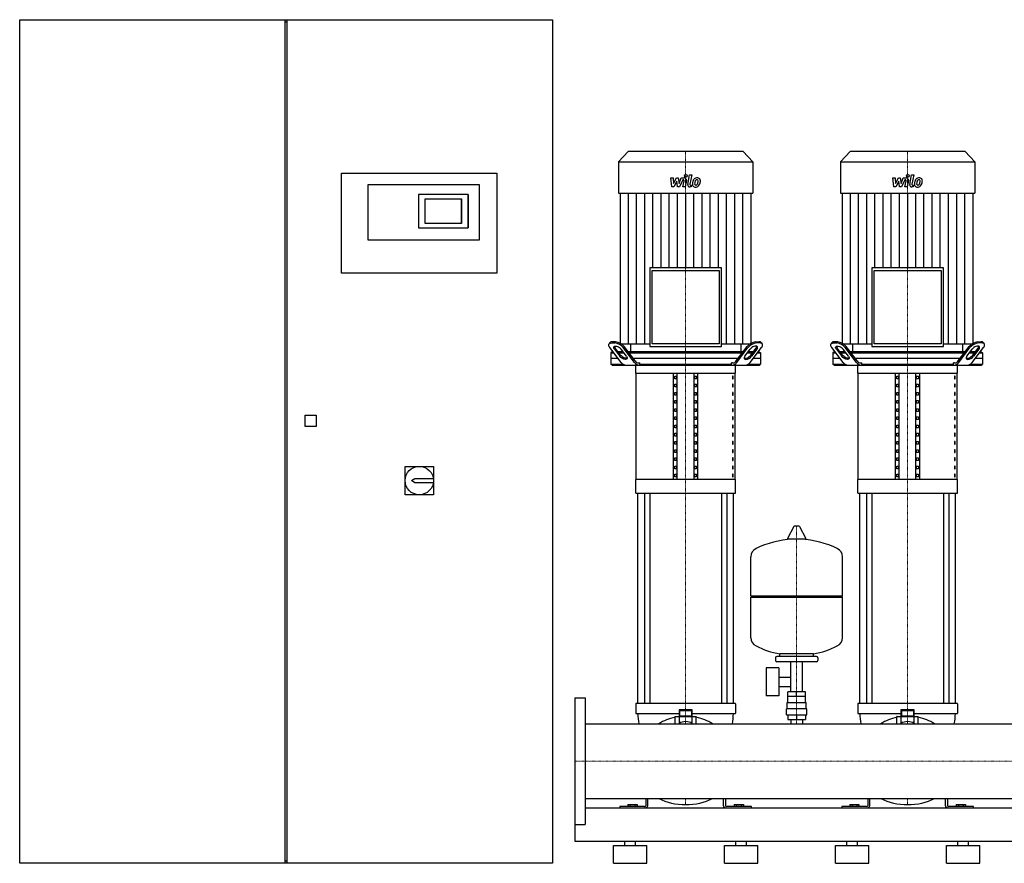
# Model space of a CAD drawing. Extents: x -1250 to 3000, y 0 to 1900.
# Drawn here: x -1250 to 968, y 0 to 1900 of the extents above; entities that cross this region are included whole.
import ezdxf

# ---------------------------------------------------------------- set-up
doc = ezdxf.new("R2010")
doc.units = 0
doc.linetypes.add('DASHDOT', pattern=[1, 0.5, -0.25, 0, -0.25])
doc.layers.get('0').update_dxf_attribs({"color": 124})
doc.layers.add('CP_AXIS', color=143, linetype='DASHDOT', lineweight=18)
doc.layers.add('CP_DETAL', color=33, linetype='Continuous')

msp = doc.modelspace()

# ---------------------------------------------------------------- linework, layer by layer
at = {"extrusion": (0, 1, 0)}
for p, q in [((-1250, 0), (-1250, 1900)), ((-1250, 1900), (-50, 1900)), ((-652, 0), (-652, 1900)), ((-652, 1895), (-648, 1895)), ((-648, 1900), (-648, 0)), ((-50, 1900), (-50, 0)), ((120.4, 1603), (99, 1579.6)), ((379.6, 1603), (120.4, 1603)), ((379.6, 1603), (401, 1579.6)), ((620.4, 1603), (599, 1579.6)), ((879.6, 1603), (620.4, 1603)), ((879.6, 1603), (901, 1579.6)), ((99, 1579.6), (401, 1579.6)), ((99, 1579.6), (99, 1509.2)), ((401, 1579.6), (401, 1509.2)), ((599, 1579.6), (901, 1579.6)), ((599, 1579.6), (599, 1509.2)), ((901, 1579.6), (901, 1509.2)), ((-525, 1554), (-175, 1554)), ((-525, 1329), (-525, 1554)), ((-175, 1554), (-175, 1329)), ((-465, 1403.5), (-465, 1529)), ((-465, 1529), (-215, 1529)), ((-215, 1529), (-215, 1403.5)), ((99, 1509.2), (401, 1509.2)), ((102.7, 1509.2), (102.7, 1169.8)), ((397.3, 1169.8), (397.3, 1509.2)), ((599, 1509.2), (901, 1509.2)), ((602.7, 1509.2), (602.7, 1169.8)), ((897.3, 1169.8), (897.3, 1509.2)), ((-240, 1506.5), (-352, 1506.5)), ((-352, 1506.5), (-352, 1431)), ((-337, 1496.5), (-255, 1496.5)), ((-337, 1441), (-337, 1496.5)), ((-255, 1496.5), (-255, 1441)), ((-255, 1441), (-255, 1496.5)), ((-240, 1431), (-240, 1506.5)), ((-240, 1506.5), (-240, 1431)), ((-352, 1431), (-240, 1431)), ((-255, 1441), (-337, 1441)), ((-215, 1403.5), (-465, 1403.5)), ((169.1, 1341.3), (169.1, 1163.9)), ((330.9, 1341.3), (169.1, 1341.3)), ((174.5, 1335.4), (325.5, 1335.4)), ((174.5, 1169.8), (174.5, 1335.4)), ((325.5, 1335.4), (325.5, 1169.8)), ((330.9, 1163.9), (330.9, 1341.3)), ((669.1, 1341.3), (669.1, 1163.9)), ((830.9, 1341.3), (669.1, 1341.3)), ((674.5, 1335.4), (825.5, 1335.4)), ((674.5, 1169.8), (674.5, 1335.4)), ((825.5, 1335.4), (825.5, 1169.8)), ((830.9, 1163.9), (830.9, 1341.3)), ((-175, 1329), (-525, 1329)), ((79.4, 1172.6), (77.5, 1170.1)), ((104.7, 1127.9), (79.2, 1161.4)), ((82.6, 1172), (90.2, 1172)), ((92.1, 1174.5), (84.5, 1174.5)), ((89.5, 1157.9), (101.5, 1142)), ((103.4, 1144.5), (91.4, 1160.4)), ((102.7, 1169.8), (169.1, 1169.8)), ((116.7, 1142), (104.7, 1157.9)), ((135, 1127.9), (109.6, 1161.4)), ((136.2, 1131.4), (111.5, 1163.9)), ((126.1, 1169.8), (126.1, 1152)), ((169.1, 1163.9), (330.9, 1163.9)), ((325.5, 1169.8), (174.5, 1169.8)), ((330.9, 1169.8), (397.3, 1169.8)), ((363.8, 1131.4), (388.5, 1163.9)), ((365, 1127.9), (390.4, 1161.4)), ((373.9, 1169.8), (373.9, 1152)), ((383.3, 1142), (395.3, 1157.9)), ((395.3, 1127.9), (420.8, 1161.4)), ((396.6, 1144.5), (408.6, 1160.4)), ((410.5, 1157.9), (398.5, 1142)), ((407.9, 1174.5), (415.5, 1174.5)), ((417.4, 1172), (409.8, 1172)), ((420.6, 1172.6), (422.5, 1170.1)), ((579.4, 1172.6), (577.5, 1170.1)), ((604.7, 1127.9), (579.2, 1161.4)), ((582.6, 1172), (590.2, 1172)), ((592.1, 1174.5), (584.5, 1174.5)), ((589.5, 1157.9), (601.5, 1142)), ((603.4, 1144.5), (591.4, 1160.4)), ((602.7, 1169.8), (669.1, 1169.8)), ((616.7, 1142), (604.7, 1157.9)), ((635, 1127.9), (609.6, 1161.4)), ((636.2, 1131.4), (611.5, 1163.9)), ((626.1, 1169.8), (626.1, 1152)), ((669.1, 1163.9), (830.9, 1163.9)), ((825.5, 1169.8), (674.5, 1169.8)), ((830.9, 1169.8), (897.3, 1169.8)), ((863.8, 1131.4), (888.5, 1163.9)), ((865, 1127.9), (890.4, 1161.4)), ((873.9, 1169.8), (873.9, 1152)), ((883.3, 1142), (895.3, 1157.9)), ((895.3, 1127.9), (920.8, 1161.4)), ((896.6, 1144.5), (908.6, 1160.4)), ((910.5, 1157.9), (898.5, 1142)), ((907.9, 1174.5), (915.5, 1174.5)), ((917.4, 1172), (909.8, 1172)), ((920.6, 1172.6), (922.5, 1170.1)), ((84.2, 1152), (81.5, 1149.5)), ((81.5, 1149.5), (88.3, 1149.5)), ((81.5, 1149.5), (81.5, 1124.5)), ((97.8, 1137), (81.5, 1137)), ((86.4, 1152), (84.2, 1152)), ((109.1, 1152), (97.8, 1152)), ((99.7, 1149.5), (111, 1149.5)), ((379.5, 1152), (120.5, 1152)), ((122.4, 1149.5), (377.6, 1149.5)), ((368.1, 1137), (131.9, 1137)), ((389, 1149.5), (400.3, 1149.5)), ((402.2, 1152), (390.9, 1152)), ((418.5, 1137), (402.2, 1137)), ((411.7, 1149.5), (418.5, 1149.5)), ((415.8, 1152), (413.6, 1152)), ((415.8, 1152), (418.5, 1149.5)), ((418.5, 1149.5), (418.5, 1124.5)), ((584.2, 1152), (581.5, 1149.5)), ((581.5, 1149.5), (588.3, 1149.5)), ((581.5, 1149.5), (581.5, 1124.5)), ((597.8, 1137), (581.5, 1137)), ((586.4, 1152), (584.2, 1152)), ((609.1, 1152), (597.8, 1152)), ((599.7, 1149.5), (611, 1149.5)), ((879.5, 1152), (620.5, 1152)), ((622.4, 1149.5), (877.6, 1149.5)), ((868.1, 1137), (631.9, 1137)), ((889, 1149.5), (900.3, 1149.5)), ((902.2, 1152), (890.9, 1152)), ((918.5, 1137), (902.2, 1137)), ((911.7, 1149.5), (918.5, 1149.5)), ((915.8, 1152), (913.6, 1152)), ((915.8, 1152), (918.5, 1149.5)), ((918.5, 1149.5), (918.5, 1124.5)), ((81.5, 1124.5), (108.1, 1124.5)), ((84.2, 1122), (81.5, 1124.5)), ((137.5, 1103.6), (137.5, 1122)), ((144.2, 1127), (147, 1127)), ((147, 1124.5), (147, 1127)), ((147, 1124.5), (353, 1124.5)), ((355.8, 1127), (353, 1127)), ((353, 1124.5), (353, 1127)), ((362.5, 1103.6), (362.5, 1122)), ((391.9, 1124.5), (418.5, 1124.5)), ((415.8, 1122), (418.5, 1124.5)), ((581.5, 1124.5), (608.1, 1124.5)), ((584.2, 1122), (581.5, 1124.5)), ((637.5, 1103.6), (637.5, 1122)), ((644.2, 1127), (647, 1127)), ((647, 1124.5), (647, 1127)), ((647, 1124.5), (853, 1124.5)), ((855.8, 1127), (853, 1127)), ((853, 1124.5), (853, 1127)), ((862.5, 1103.6), (862.5, 1122)), ((891.9, 1124.5), (918.5, 1124.5)), ((915.8, 1122), (918.5, 1124.5)), ((137.5, 1103.6), (362.5, 1103.6)), ((138.8, 864.1), (138.8, 1103.6)), ((222.5, 864.1), (222.5, 1103.6)), ((225.4, 1091.3), (225.4, 1097.4)), ((225.4, 1097.4), (229.7, 1097.4)), ((229.7, 1091.3), (225.4, 1091.3)), ((229.7, 1097.4), (229.7, 1091.3)), ((231.2, 864.1), (231.2, 1103.6)), ((268.8, 864.1), (268.8, 1103.6)), ((270.3, 1097.4), (274.6, 1097.4)), ((270.3, 1091.3), (270.3, 1097.4)), ((274.6, 1091.3), (270.3, 1091.3)), ((274.6, 1097.4), (274.6, 1091.3)), ((277.5, 864.1), (277.5, 1103.6)), ((356.8, 1097.4), (355.4, 1097.4)), ((355.4, 1097.4), (355.4, 1091.3)), ((355.4, 1091.3), (356.8, 1091.3)), ((356.8, 1091.3), (356.8, 1097.4)), ((361.2, 864.1), (361.2, 1103.6)), ((637.5, 1103.6), (862.5, 1103.6)), ((638.8, 864.1), (638.8, 1103.6)), ((722.5, 864.1), (722.5, 1103.6)), ((725.4, 1091.3), (725.4, 1097.4)), ((725.4, 1097.4), (729.7, 1097.4)), ((729.7, 1091.3), (725.4, 1091.3)), ((729.7, 1097.4), (729.7, 1091.3)), ((731.2, 864.1), (731.2, 1103.6)), ((768.8, 864.1), (768.8, 1103.6)), ((770.3, 1097.4), (774.6, 1097.4)), ((770.3, 1091.3), (770.3, 1097.4)), ((774.6, 1091.3), (770.3, 1091.3)), ((774.6, 1097.4), (774.6, 1091.3)), ((777.5, 864.1), (777.5, 1103.6)), ((856.8, 1097.4), (855.4, 1097.4)), ((855.4, 1097.4), (855.4, 1091.3)), ((855.4, 1091.3), (856.8, 1091.3)), ((856.8, 1091.3), (856.8, 1097.4)), ((861.2, 864.1), (861.2, 1103.6)), ((225.4, 1072.9), (225.4, 1079)), ((225.4, 1079), (229.7, 1079)), ((229.7, 1072.9), (225.4, 1072.9)), ((229.7, 1079), (229.7, 1072.9)), ((270.3, 1079), (274.6, 1079)), ((270.3, 1072.9), (270.3, 1079)), ((274.6, 1072.9), (270.3, 1072.9)), ((274.6, 1079), (274.6, 1072.9)), ((356.8, 1079), (355.4, 1079)), ((355.4, 1079), (355.4, 1072.9)), ((355.4, 1072.9), (356.8, 1072.9)), ((356.8, 1072.9), (356.8, 1079)), ((725.4, 1072.9), (725.4, 1079)), ((725.4, 1079), (729.7, 1079)), ((729.7, 1072.9), (725.4, 1072.9)), ((729.7, 1079), (729.7, 1072.9)), ((770.3, 1079), (774.6, 1079)), ((770.3, 1072.9), (770.3, 1079)), ((774.6, 1072.9), (770.3, 1072.9)), ((774.6, 1079), (774.6, 1072.9)), ((856.8, 1079), (855.4, 1079)), ((855.4, 1079), (855.4, 1072.9)), ((855.4, 1072.9), (856.8, 1072.9)), ((856.8, 1072.9), (856.8, 1079)), ((225.4, 1054.5), (225.4, 1060.6)), ((225.4, 1060.6), (229.7, 1060.6)), ((229.7, 1054.5), (225.4, 1054.5)), ((229.7, 1060.6), (229.7, 1054.5)), ((270.3, 1060.6), (274.6, 1060.6)), ((270.3, 1054.5), (270.3, 1060.6)), ((274.6, 1054.5), (270.3, 1054.5)), ((274.6, 1060.6), (274.6, 1054.5)), ((356.8, 1060.6), (355.4, 1060.6)), ((355.4, 1060.6), (355.4, 1054.5)), ((355.4, 1054.5), (356.8, 1054.5)), ((356.8, 1054.5), (356.8, 1060.6)), ((725.4, 1054.5), (725.4, 1060.6)), ((725.4, 1060.6), (729.7, 1060.6)), ((729.7, 1054.5), (725.4, 1054.5)), ((729.7, 1060.6), (729.7, 1054.5)), ((770.3, 1060.6), (774.6, 1060.6)), ((770.3, 1054.5), (770.3, 1060.6)), ((774.6, 1054.5), (770.3, 1054.5)), ((774.6, 1060.6), (774.6, 1054.5)), ((856.8, 1060.6), (855.4, 1060.6)), ((855.4, 1060.6), (855.4, 1054.5)), ((855.4, 1054.5), (856.8, 1054.5)), ((856.8, 1054.5), (856.8, 1060.6)), ((225.4, 1036), (225.4, 1042.2)), ((225.4, 1042.2), (229.7, 1042.2)), ((229.7, 1036), (225.4, 1036)), ((225.4, 1017.6), (225.4, 1023.8)), ((225.4, 1023.8), (229.7, 1023.8)), ((229.7, 1042.2), (229.7, 1036)), ((229.7, 1023.8), (229.7, 1017.6)), ((270.3, 1042.2), (274.6, 1042.2)), ((270.3, 1036), (270.3, 1042.2)), ((274.6, 1036), (270.3, 1036)), ((270.3, 1023.8), (274.6, 1023.8)), ((270.3, 1017.6), (270.3, 1023.8)), ((274.6, 1042.2), (274.6, 1036)), ((274.6, 1023.8), (274.6, 1017.6)), ((356.8, 1042.2), (355.4, 1042.2)), ((355.4, 1042.2), (355.4, 1036)), ((355.4, 1036), (356.8, 1036)), ((356.8, 1023.8), (355.4, 1023.8)), ((355.4, 1023.8), (355.4, 1017.6)), ((356.8, 1036), (356.8, 1042.2)), ((356.8, 1017.6), (356.8, 1023.8)), ((725.4, 1036), (725.4, 1042.2)), ((725.4, 1042.2), (729.7, 1042.2)), ((729.7, 1036), (725.4, 1036)), ((725.4, 1017.6), (725.4, 1023.8)), ((725.4, 1023.8), (729.7, 1023.8)), ((729.7, 1042.2), (729.7, 1036)), ((729.7, 1023.8), (729.7, 1017.6)), ((770.3, 1042.2), (774.6, 1042.2)), ((770.3, 1036), (770.3, 1042.2)), ((774.6, 1036), (770.3, 1036)), ((770.3, 1023.8), (774.6, 1023.8)), ((770.3, 1017.6), (770.3, 1023.8)), ((774.6, 1042.2), (774.6, 1036)), ((774.6, 1023.8), (774.6, 1017.6)), ((856.8, 1042.2), (855.4, 1042.2)), ((855.4, 1042.2), (855.4, 1036)), ((855.4, 1036), (856.8, 1036)), ((856.8, 1023.8), (855.4, 1023.8)), ((855.4, 1023.8), (855.4, 1017.6)), ((856.8, 1036), (856.8, 1042.2)), ((856.8, 1017.6), (856.8, 1023.8)), ((-607, 984), (-607, 1009)), ((-607, 1009), (-582, 1009)), ((-582, 1009), (-582, 984)), ((229.7, 1017.6), (225.4, 1017.6)), ((225.4, 999.2), (225.4, 1005.3)), ((225.4, 1005.3), (229.7, 1005.3)), ((229.7, 999.2), (225.4, 999.2)), ((229.7, 1005.3), (229.7, 999.2)), ((274.6, 1017.6), (270.3, 1017.6)), ((270.3, 1005.3), (274.6, 1005.3)), ((270.3, 999.2), (270.3, 1005.3)), ((274.6, 999.2), (270.3, 999.2)), ((274.6, 1005.3), (274.6, 999.2)), ((355.4, 1017.6), (356.8, 1017.6)), ((356.8, 1005.3), (355.4, 1005.3)), ((355.4, 1005.3), (355.4, 999.2)), ((355.4, 999.2), (356.8, 999.2)), ((356.8, 999.2), (356.8, 1005.3)), ((729.7, 1017.6), (725.4, 1017.6)), ((725.4, 999.2), (725.4, 1005.3)), ((725.4, 1005.3), (729.7, 1005.3)), ((729.7, 999.2), (725.4, 999.2)), ((729.7, 1005.3), (729.7, 999.2)), ((774.6, 1017.6), (770.3, 1017.6)), ((770.3, 1005.3), (774.6, 1005.3)), ((770.3, 999.2), (770.3, 1005.3)), ((774.6, 999.2), (770.3, 999.2)), ((774.6, 1005.3), (774.6, 999.2)), ((855.4, 1017.6), (856.8, 1017.6)), ((856.8, 1005.3), (855.4, 1005.3)), ((855.4, 1005.3), (855.4, 999.2)), ((855.4, 999.2), (856.8, 999.2)), ((856.8, 999.2), (856.8, 1005.3)), ((-582, 984), (-607, 984)), ((225.4, 980.8), (225.4, 986.9)), ((225.4, 986.9), (229.7, 986.9)), ((229.7, 980.8), (225.4, 980.8)), ((229.7, 986.9), (229.7, 980.8)), ((270.3, 986.9), (274.6, 986.9)), ((270.3, 980.8), (270.3, 986.9)), ((274.6, 980.8), (270.3, 980.8)), ((274.6, 986.9), (274.6, 980.8)), ((356.8, 986.9), (355.4, 986.9)), ((355.4, 986.9), (355.4, 980.8)), ((355.4, 980.8), (356.8, 980.8)), ((356.8, 980.8), (356.8, 986.9)), ((725.4, 980.8), (725.4, 986.9)), ((725.4, 986.9), (729.7, 986.9)), ((729.7, 980.8), (725.4, 980.8)), ((729.7, 986.9), (729.7, 980.8)), ((770.3, 986.9), (774.6, 986.9)), ((770.3, 980.8), (770.3, 986.9)), ((774.6, 980.8), (770.3, 980.8)), ((774.6, 986.9), (774.6, 980.8)), ((856.8, 986.9), (855.4, 986.9)), ((855.4, 986.9), (855.4, 980.8)), ((855.4, 980.8), (856.8, 980.8)), ((856.8, 980.8), (856.8, 986.9)), ((225.4, 962.3), (225.4, 968.5)), ((225.4, 968.5), (229.7, 968.5)), ((229.7, 962.3), (225.4, 962.3)), ((229.7, 968.5), (229.7, 962.3)), ((270.3, 968.5), (274.6, 968.5)), ((270.3, 962.3), (270.3, 968.5)), ((274.6, 962.3), (270.3, 962.3)), ((274.6, 968.5), (274.6, 962.3)), ((356.8, 968.5), (355.4, 968.5)), ((355.4, 968.5), (355.4, 962.3)), ((355.4, 962.3), (356.8, 962.3)), ((356.8, 962.3), (356.8, 968.5)), ((725.4, 962.3), (725.4, 968.5)), ((725.4, 968.5), (729.7, 968.5)), ((729.7, 962.3), (725.4, 962.3)), ((729.7, 968.5), (729.7, 962.3)), ((770.3, 968.5), (774.6, 968.5)), ((770.3, 962.3), (770.3, 968.5)), ((774.6, 962.3), (770.3, 962.3)), ((774.6, 968.5), (774.6, 962.3)), ((856.8, 968.5), (855.4, 968.5)), ((855.4, 968.5), (855.4, 962.3)), ((855.4, 962.3), (856.8, 962.3)), ((856.8, 962.3), (856.8, 968.5)), ((225.4, 943.9), (225.4, 950.1)), ((225.4, 950.1), (229.7, 950.1)), ((229.7, 943.9), (225.4, 943.9)), ((225.4, 925.5), (225.4, 931.6)), ((225.4, 931.6), (229.7, 931.6)), ((229.7, 950.1), (229.7, 943.9)), ((229.7, 931.6), (229.7, 925.5)), ((270.3, 950.1), (274.6, 950.1)), ((270.3, 943.9), (270.3, 950.1)), ((274.6, 943.9), (270.3, 943.9)), ((270.3, 931.6), (274.6, 931.6)), ((270.3, 925.5), (270.3, 931.6)), ((274.6, 950.1), (274.6, 943.9)), ((274.6, 931.6), (274.6, 925.5)), ((356.8, 950.1), (355.4, 950.1)), ((355.4, 950.1), (355.4, 943.9)), ((355.4, 943.9), (356.8, 943.9)), ((356.8, 931.6), (355.4, 931.6)), ((355.4, 931.6), (355.4, 925.5)), ((356.8, 943.9), (356.8, 950.1)), ((356.8, 925.5), (356.8, 931.6)), ((725.4, 943.9), (725.4, 950.1)), ((725.4, 950.1), (729.7, 950.1)), ((729.7, 943.9), (725.4, 943.9)), ((725.4, 925.5), (725.4, 931.6)), ((725.4, 931.6), (729.7, 931.6)), ((729.7, 950.1), (729.7, 943.9)), ((729.7, 931.6), (729.7, 925.5)), ((770.3, 950.1), (774.6, 950.1)), ((770.3, 943.9), (770.3, 950.1)), ((774.6, 943.9), (770.3, 943.9)), ((770.3, 931.6), (774.6, 931.6)), ((770.3, 925.5), (770.3, 931.6)), ((774.6, 950.1), (774.6, 943.9)), ((774.6, 931.6), (774.6, 925.5)), ((856.8, 950.1), (855.4, 950.1)), ((855.4, 950.1), (855.4, 943.9)), ((855.4, 943.9), (856.8, 943.9)), ((856.8, 931.6), (855.4, 931.6)), ((855.4, 931.6), (855.4, 925.5)), ((856.8, 943.9), (856.8, 950.1)), ((856.8, 925.5), (856.8, 931.6)), ((229.7, 925.5), (225.4, 925.5)), ((225.4, 907.1), (225.4, 913.2)), ((225.4, 913.2), (229.7, 913.2)), ((229.7, 913.2), (229.7, 907.1)), ((274.6, 925.5), (270.3, 925.5)), ((270.3, 913.2), (274.6, 913.2)), ((270.3, 907.1), (270.3, 913.2)), ((274.6, 913.2), (274.6, 907.1)), ((355.4, 925.5), (356.8, 925.5)), ((356.8, 913.2), (355.4, 913.2)), ((355.4, 913.2), (355.4, 907.1)), ((356.8, 907.1), (356.8, 913.2)), ((729.7, 925.5), (725.4, 925.5)), ((725.4, 907.1), (725.4, 913.2)), ((725.4, 913.2), (729.7, 913.2)), ((729.7, 913.2), (729.7, 907.1)), ((774.6, 925.5), (770.3, 925.5)), ((770.3, 913.2), (774.6, 913.2)), ((770.3, 907.1), (770.3, 913.2)), ((774.6, 913.2), (774.6, 907.1)), ((855.4, 925.5), (856.8, 925.5)), ((856.8, 913.2), (855.4, 913.2)), ((855.4, 913.2), (855.4, 907.1)), ((856.8, 907.1), (856.8, 913.2)), ((-382, 830), (-382, 894)), ((-382, 894), (-318, 894)), ((-318, 894), (-318, 830)), ((229.7, 907.1), (225.4, 907.1)), ((225.4, 888.7), (225.4, 894.8)), ((225.4, 894.8), (229.7, 894.8)), ((229.7, 888.7), (225.4, 888.7)), ((229.7, 894.8), (229.7, 888.7)), ((274.6, 907.1), (270.3, 907.1)), ((270.3, 894.8), (274.6, 894.8)), ((270.3, 888.7), (270.3, 894.8)), ((274.6, 888.7), (270.3, 888.7)), ((274.6, 894.8), (274.6, 888.7)), ((355.4, 907.1), (356.8, 907.1)), ((356.8, 894.8), (355.4, 894.8)), ((355.4, 894.8), (355.4, 888.7)), ((355.4, 888.7), (356.8, 888.7)), ((356.8, 888.7), (356.8, 894.8)), ((729.7, 907.1), (725.4, 907.1)), ((725.4, 888.7), (725.4, 894.8)), ((725.4, 894.8), (729.7, 894.8)), ((729.7, 888.7), (725.4, 888.7)), ((729.7, 894.8), (729.7, 888.7)), ((774.6, 907.1), (770.3, 907.1)), ((770.3, 894.8), (774.6, 894.8)), ((770.3, 888.7), (770.3, 894.8)), ((774.6, 888.7), (770.3, 888.7)), ((774.6, 894.8), (774.6, 888.7)), ((855.4, 907.1), (856.8, 907.1)), ((856.8, 894.8), (855.4, 894.8)), ((855.4, 894.8), (855.4, 888.7)), ((855.4, 888.7), (856.8, 888.7)), ((856.8, 888.7), (856.8, 894.8)), ((-367.5, 862), (-360, 867)), ((-360, 867), (-318.4, 867)), ((225.4, 870.2), (225.4, 876.4)), ((225.4, 876.4), (229.7, 876.4)), ((229.7, 870.2), (225.4, 870.2)), ((229.7, 876.4), (229.7, 870.2)), ((270.3, 876.4), (274.6, 876.4)), ((270.3, 870.2), (270.3, 876.4)), ((274.6, 870.2), (270.3, 870.2)), ((274.6, 876.4), (274.6, 870.2)), ((356.8, 876.4), (355.4, 876.4)), ((355.4, 876.4), (355.4, 870.2)), ((355.4, 870.2), (356.8, 870.2)), ((356.8, 870.2), (356.8, 876.4)), ((725.4, 870.2), (725.4, 876.4)), ((725.4, 876.4), (729.7, 876.4)), ((729.7, 870.2), (725.4, 870.2)), ((729.7, 876.4), (729.7, 870.2)), ((770.3, 876.4), (774.6, 876.4)), ((770.3, 870.2), (770.3, 876.4)), ((774.6, 870.2), (770.3, 870.2)), ((774.6, 876.4), (774.6, 870.2)), ((856.8, 876.4), (855.4, 876.4)), ((855.4, 876.4), (855.4, 870.2)), ((855.4, 870.2), (856.8, 870.2)), ((856.8, 870.2), (856.8, 876.4)), ((-360, 857), (-367.5, 862)), ((-318.4, 857), (-360, 857)), ((362.5, 864.1), (137.5, 864.1)), ((137.5, 833.4), (137.5, 864.1)), ((362.5, 833.4), (362.5, 864.1)), ((862.5, 864.1), (637.5, 864.1)), ((637.5, 833.4), (637.5, 864.1)), ((862.5, 833.4), (862.5, 864.1)), ((-318, 830), (-382, 830)), ((137.5, 833.4), (362.5, 833.4)), ((142.5, 360), (142.5, 833.4)), ((157.4, 833.4), (157.4, 360)), ((169.4, 833.4), (169.4, 360)), ((330.6, 833.4), (330.6, 360)), ((342.6, 833.4), (342.6, 360)), ((357.5, 360), (357.5, 833.4)), ((637.5, 833.4), (862.5, 833.4)), ((642.5, 360), (642.5, 833.4)), ((657.4, 833.4), (657.4, 360)), ((669.4, 833.4), (669.4, 360)), ((830.6, 833.4), (830.6, 360)), ((842.6, 833.4), (842.6, 360)), ((857.5, 360), (857.5, 833.4)), ((493.6, 758.5), (479.4, 731.8)), ((505.3, 759.1), (494.7, 759.1)), ((506.4, 758.5), (520.6, 731.8)), ((519.5, 729.9), (480.5, 729.9)), ((397, 602.1), (397, 690.4)), ((603, 602.1), (603, 690.4)), ((397, 602.1), (603, 602.1)), ((400, 599.1), (397, 602.1)), ((397, 599.1), (603, 599.1)), ((397, 507.9), (397, 599.1)), ((600, 599.1), (603, 602.1)), ((603, 507.9), (603, 599.1)), ((545, 466.1), (455, 466.1)), ((462, 466.1), (462, 471.7)), ((538, 466.1), (538, 471.7)), ((452, 463.1), (452, 457.1)), ((545, 454.1), (455, 454.1)), ((486.6, 386.1), (486.6, 454.1)), ((513.4, 386.1), (513.4, 454.1)), ((548, 463.1), (548, 457.1)), ((431.6, 440.1), (431.6, 377.1)), ((459.6, 440.1), (431.6, 440.1)), ((459.6, 440.1), (459.6, 377.1)), ((459.6, 419.3), (486.6, 419.3)), ((459.6, 377.1), (431.6, 377.1)), ((459.6, 398), (486.6, 398)), ((480.1, 376.1), (480.1, 386.1)), ((500, 376.1), (500, 386.1)), ((519.9, 376.1), (519.9, 386.1)), ((0, 372.5), (0, 87.5)), ((0, 372.5), (24, 372.5)), ((24, 372.5), (24, 87.5)), ((137.5, 359.2), (137.5, 337.9)), ((142.7, 360), (138.5, 360)), ((146.4, 360), (142.7, 360)), ((353.6, 360), (146.4, 360)), ((357.3, 360), (353.6, 360)), ((361.5, 360), (357.3, 360)), ((362.5, 359.2), (362.5, 337.9)), ((478.5, 362.1), (521.5, 362.1)), ((478.5, 348.1), (478.5, 362.1)), ((480, 362.1), (480, 376.1)), ((520, 362.1), (520, 376.1)), ((521.5, 348.1), (521.5, 362.1)), ((637.5, 359.2), (637.5, 337.9)), ((642.7, 360), (638.5, 360)), ((646.4, 360), (642.7, 360)), ((853.6, 360), (646.4, 360)), ((857.3, 360), (853.6, 360)), ((861.5, 360), (857.3, 360)), ((862.5, 359.2), (862.5, 337.9)), ((138.5, 337.1), (142.7, 337.1)), ((142.7, 337.1), (146.4, 337.1)), ((146.4, 337.1), (235, 337.1)), ((235, 345.9), (235, 329.7)), ((235, 345.9), (237, 344.4)), ((265, 345.9), (235, 345.9)), ((237, 331.3), (237, 344.4)), ((237, 344.4), (263, 344.4)), ((265, 345.9), (263, 344.4)), ((263, 344.4), (263, 331.3)), ((265, 329.7), (265, 345.9)), ((265, 337.1), (353.6, 337.1)), ((353.6, 337.1), (357.3, 337.1)), ((357.3, 337.1), (361.5, 337.1)), ((477, 334.1), (477, 348.1)), ((477, 334.1), (523, 334.1)), ((480.1, 334.1), (480.1, 324.1)), ((500, 334.1), (500, 324.1)), ((519.9, 334.1), (519.9, 324.1)), ((523, 334.1), (523, 348.1)), ((638.5, 337.1), (642.7, 337.1)), ((642.7, 337.1), (646.4, 337.1)), ((646.4, 337.1), (735, 337.1)), ((735, 345.9), (735, 329.7)), ((735, 345.9), (737, 344.4)), ((765, 345.9), (735, 345.9)), ((737, 331.3), (737, 344.4)), ((737, 344.4), (763, 344.4)), ((765, 345.9), (763, 344.4)), ((763, 344.4), (763, 331.3)), ((765, 329.7), (765, 345.9)), ((765, 337.1), (853.6, 337.1)), ((853.6, 337.1), (857.3, 337.1)), ((857.3, 337.1), (861.5, 337.1)), ((24, 314.1), (2976, 314.1)), ((226, 314.1), (226, 330.3)), ((226.5, 330.7), (235, 330.7)), ((235, 329.7), (237, 331.3)), ((235, 329.7), (235, 315)), ((265, 329.7), (235, 329.7)), ((263, 331.3), (237, 331.3)), ((265, 329.7), (263, 331.3)), ((265, 330.7), (273.5, 330.7)), ((265, 315), (265, 329.7)), ((274, 314.1), (274, 330.3)), ((480.1, 324.1), (519.9, 324.1)), ((486.6, 324.1), (486.6, 314.1)), ((513.4, 324.1), (513.4, 314.1)), ((726, 314.1), (726, 330.3)), ((726.5, 330.7), (735, 330.7)), ((735, 329.7), (737, 331.3)), ((735, 329.7), (735, 315)), ((765, 329.7), (735, 329.7)), ((763, 331.3), (737, 331.3)), ((765, 329.7), (763, 331.3)), ((765, 330.7), (773.5, 330.7)), ((765, 315), (765, 329.7)), ((774, 314.1), (774, 330.3)), ((24, 145.8), (2976, 145.8)), ((160, 145.8), (160, 129.4)), ((165, 129.4), (165, 145.8)), ((335, 129.4), (335, 145.8)), ((340, 145.8), (340, 129.4)), ((660, 145.8), (660, 129.4)), ((665, 129.4), (665, 145.8)), ((835, 129.4), (835, 145.8)), ((840, 145.8), (840, 129.4)), ((0, 125), (0, 125)), ((24, 125), (2976, 125)), ((157.5, 128), (102, 128)), ((102, 128), (102, 125)), ((119.6, 132.4), (140.4, 132.4)), ((119.6, 132.4), (119.6, 128)), ((124.8, 132.4), (124.8, 128)), ((135.2, 132.4), (135.2, 128)), ((140.4, 132.4), (140.4, 128)), ((398, 128), (342.5, 128)), ((359.6, 132.4), (380.4, 132.4)), ((359.6, 132.4), (359.6, 128)), ((364.8, 132.4), (364.8, 128)), ((375.2, 132.4), (375.2, 128)), ((380.4, 132.4), (380.4, 128)), ((398, 125), (398, 128)), ((657.5, 128), (602, 128)), ((602, 128), (602, 125)), ((619.6, 132.4), (640.4, 132.4)), ((619.6, 132.4), (619.6, 128)), ((624.8, 132.4), (624.8, 128)), ((635.2, 132.4), (635.2, 128)), ((640.4, 132.4), (640.4, 128)), ((898, 128), (842.5, 128)), ((859.6, 132.4), (880.4, 132.4)), ((859.6, 132.4), (859.6, 128)), ((864.8, 132.4), (864.8, 128)), ((875.2, 132.4), (875.2, 128)), ((880.4, 132.4), (880.4, 128)), ((898, 125), (898, 128)), ((0, 87.5), (24, 87.5)), ((0, 50), (3000, 50)), ((113, 40), (113, 50)), ((137, 40), (137, 50)), ((363, 40), (363, 50)), ((387, 40), (387, 50)), ((613, 40), (613, 50)), ((637, 40), (637, 50)), ((863, 40), (863, 50)), ((887, 40), (887, 50)), ((87.5, 40), (162.5, 40)), ((87.5, 0), (87.5, 40)), ((162.5, 0), (162.5, 40)), ((337.5, 40), (412.5, 40)), ((337.5, 0), (337.5, 40)), ((412.5, 0), (412.5, 40)), ((587.5, 40), (662.5, 40)), ((587.5, 0), (587.5, 40)), ((662.5, 0), (662.5, 40)), ((837.5, 40), (912.5, 40)), ((837.5, 0), (837.5, 40)), ((912.5, 0), (912.5, 40)), ((-648, 5), (-652, 5)), ((-50, 0), (-1250, 0)), ((87.5, 0), (162.5, 0)), ((337.5, 0), (412.5, 0)), ((587.5, 0), (662.5, 0)), ((837.5, 0), (912.5, 0))]:
    msp.add_line(p, q, dxfattribs=at)
for p, q in [((373.9, 1152), (126.1, 1152.2)), ((873.9, 1152), (626.1, 1152.2)), ((84.2, 1122), (415.8, 1122)), ((148.9, 1122), (147, 1124.5)), ((351.1, 1122), (353, 1124.5)), ((584.2, 1122), (915.8, 1122)), ((648.9, 1122), (647, 1124.5)), ((851.1, 1122), (853, 1124.5)), ((538, 471.7), (462, 471.7)), ((519.9, 386.1), (480.1, 386.1)), ((480, 376.1), (520, 376.1)), ((523, 348.1), (477, 348.1)), ((144.9, 314.1), (355.1, 314.1)), ((644.9, 314.1), (855.1, 314.1)), ((189.4, 145.8), (310.6, 145.8)), ((689.4, 145.8), (810.6, 145.8)), ((0, 125), (0, 50)), ((0, 125), (0, 125)), ((102, 125), (157.5, 125)), ((342.5, 125), (398, 125)), ((602, 125), (657.5, 125)), ((842.5, 125), (898, 125))]:
    msp.add_line(p, q)
msp.add_circle((-350, 862), 32)
for centre, radius, start, end in [((494.7, 757.9), 1.25, 90, 149.0362), ((505.3, 757.9), 1.25, 30.9638, 90), ((500, 523.1), 207, 92.8162, 116.2545), ((480.5, 731.1), 1.25, 149.0362, 270), ((500, 523.1), 207, 63.7455, 87.1838), ((519.5, 731.1), 1.25, 270, 30.9638), ((417.5, 690.4), 20.5, 116.2545, 180), ((582.5, 690.4), 20.5, 0, 63.7455), ((417.5, 507.9), 20.5, 180, 243.7455), ((500, 675.1), 207, 243.7455, 259.4219), ((500, 675.1), 207, 280.5781, 296.2545), ((582.5, 507.9), 20.5, 296.2545, 0), ((455, 463.1), 3, 90, 180), ((545, 463.1), 3, 0, 90), ((455, 457.1), 3, 180, 270), ((545, 457.1), 3, 270, 0)]:
    msp.add_arc(centre, radius, start, end)
at = {"extrusion": (0, 0, -1)}
for centre, major_axis, start_param, end_param in [((90.6, 1161.4), (-13.3, 8.4), -0.912736, 0.658061), ((97.1, 1157.9), (-8.89, 5.59), -0.912736, 2.228857), ((590.6, 1161.4), (-13.3, 8.4), -0.912736, 0.658061), ((597.1, 1157.9), (-8.89, 5.59), -0.912736, 2.228857), ((109.1, 1142), (-8.89, 5.59), 2.228857, 5.370449), ((111, 1144.5), (-8.89, 5.59), 3.495358, 5.370449), ((609.1, 1142), (-8.89, 5.59), 2.228857, 5.370449), ((611, 1144.5), (-8.89, 5.59), 3.495358, 5.370449)]:
    msp.add_ellipse(centre, major_axis=major_axis, ratio=0.486616, start_param=start_param, end_param=end_param, dxfattribs=at)
for centre, major_axis, ratio, start_param, end_param in [((84, 1168.9), (6.05, 0), 0.931751, 1.487, 2.432749), ((97, 1164.7), (7.26, 0), 0.931751, 3.157453, 3.840506), ((87.7, 1147.3), (-26.6, 0), 0.931751, 3.745864, 4.619108), ((88.8, 1148.5), (-28.1, 0), 0.931751, 3.769578, 4.595394), ((411.2, 1148.5), (28.1, 0), 0.931751, 1.687791, 2.513607), ((412.3, 1147.3), (-26.6, 0), 0.931751, -1.477515, -0.604272), ((402.9, 1157.9), (8.89, 5.59), 0.486616, -0.912736, 2.228857), ((403, 1164.7), (7.26, 0), 0.931751, -0.698914, -0.015861), ((416, 1168.9), (6.05, 0), 0.931751, 0.708844, 1.654593), ((409.4, 1161.4), (13.3, 8.4), 0.486616, -0.912736, 0.658061), ((584, 1168.9), (6.05, 0), 0.931751, 1.487, 2.432749), ((597, 1164.7), (7.26, 0), 0.931751, 3.157453, 3.840506), ((587.7, 1147.3), (-26.6, 0), 0.931751, 3.745864, 4.619108), ((588.8, 1148.5), (-28.1, 0), 0.931751, 3.769578, 4.595394), ((911.2, 1148.5), (28.1, 0), 0.931751, 1.687791, 2.513607), ((912.3, 1147.3), (-26.6, 0), 0.931751, -1.477515, -0.604272), ((902.9, 1157.9), (8.89, 5.59), 0.486616, -0.912736, 2.228857), ((903, 1164.7), (7.26, 0), 0.931751, -0.698914, -0.015861), ((916, 1168.9), (6.05, 0), 0.931751, 0.708844, 1.654593), ((909.4, 1161.4), (13.3, 8.4), 0.486616, -0.912736, 0.658061), ((144.7, 1136.4), (-10.1, 0), 0.931751, 0.561137, 1.52065), ((355.3, 1136.4), (-10.1, 0), 0.931751, 1.620942, 2.580456), ((390.9, 1142), (8.89, 5.59), 0.486616, 2.228857, 5.370449), ((389, 1144.5), (8.89, 5.59), 0.486616, 3.495358, 5.370449), ((644.7, 1136.4), (-10.1, 0), 0.931751, 0.561137, 1.52065), ((855.3, 1136.4), (-10.1, 0), 0.931751, 1.620942, 2.580456), ((890.9, 1142), (8.89, 5.59), 0.486616, 2.228857, 5.370449), ((889, 1144.5), (8.89, 5.59), 0.486616, 3.495358, 5.370449), ((116.3, 1134.9), (13.8, 0), 0.931751, 3.715813, 4.649159), ((146.5, 1134.5), (-13.5, 0), 0.931751, 0.561137, 1.52065), ((353.5, 1134.5), (-13.5, 0), 0.931751, 1.620942, 2.580456), ((383.7, 1134.9), (13.8, 0), 0.931751, -1.507566, -0.574221), ((616.3, 1134.9), (13.8, 0), 0.931751, 3.715813, 4.649159), ((646.5, 1134.5), (-13.5, 0), 0.931751, 0.561137, 1.52065), ((853.5, 1134.5), (-13.5, 0), 0.931751, 1.620942, 2.580456), ((883.7, 1134.9), (13.8, 0), 0.931751, -1.507566, -0.574221), ((138.5, 359.2), (1, 0), 0.762261, 1.570796, 3.141593), ((361.5, 359.2), (1, 0), 0.762261, 0, 1.570796), ((638.5, 359.2), (1, 0), 0.762261, 1.570796, 3.141593), ((861.5, 359.2), (1, 0), 0.762261, 0, 1.570796), ((138.5, 337.9), (-1, 0), 0.762261, 0, 1.570796), ((336.5, 337.1), (-194, 0), 0.762261, 0, 0.156045), ((163.5, 337.1), (194, 0), 0.762261, -0.156045, 0), ((361.5, 337.9), (1, 0), 0.762261, 4.712389, 6.283185), ((638.5, 337.9), (-1, 0), 0.762261, 0, 1.570796), ((836.5, 337.1), (194, 0), 0.762261, 3.141593, 3.297638), ((663.5, 337.1), (194, 0), 0.762261, -0.156045, 0), ((861.5, 337.9), (1, 0), 0.762261, 4.712389, 6.283185), ((250, 260.9), (-92.5, 0), 0.762261, -1.308334, -0.85586), ((226.5, 330.3), (0.5, 0), 0.762261, 1.570796, 3.141593), ((250, 300.8), (24, 0), 0.762261, 0.895665, 2.245928), ((273.5, 330.3), (-0.5, 0), 0.762261, 3.141593, 4.712389), ((250, 260.9), (-92.5, 0), 0.762261, 3.997453, 4.449927), ((750, 260.9), (-92.5, 0), 0.762261, -1.308334, -0.85586), ((726.5, 330.3), (0.5, 0), 0.762261, 1.570796, 3.141593), ((750, 300.8), (24, 0), 0.762261, 0.895665, 2.245928), ((773.5, 330.3), (-0.5, 0), 0.762261, 3.141593, 4.712389), ((750, 260.9), (-92.5, 0), 0.762261, 3.997453, 4.449927), ((250, 187.3), (92.5, 0), 0.593172, 3.997453, 5.427325), ((750, 187.3), (92.5, 0), 0.593172, 3.997453, 5.427325), ((157.5, 129.4), (-2.5, 0), 0.593172, 1.570796, 3.141593), ((157.5, 129.4), (7.5, 0), 0.593172, 4.712389, 6.283185), ((342.5, 129.4), (-7.5, 0), 0.593172, 0, 1.570796), ((342.5, 129.4), (2.5, 0), 0.593172, 3.141593, 4.712389), ((657.5, 129.4), (2.5, 0), 0.593172, 4.712389, 6.283185), ((657.5, 129.4), (7.5, 0), 0.593172, 4.712389, 6.283185), ((842.5, 129.4), (-7.5, 0), 0.593172, 0, 1.570796), ((842.5, 129.4), (-2.5, 0), 0.593172, 0, 1.570796)]:
    msp.add_ellipse(centre, major_axis=major_axis, ratio=ratio, start_param=start_param, end_param=end_param)
at = {"layer": 'CP_AXIS'}
for p, q in [((250, 1152), (250, 1603)), ((750, 1152), (750, 1603)), ((250, 1152), (250, 1122)), ((750, 1152), (750, 1122)), ((250, 833.4), (250, 1122)), ((750, 833.4), (750, 1122)), ((250, 833.4), (250, 360)), ((750, 833.4), (750, 360)), ((500, 314.1), (500, 759.1)), ((250, 314.1), (250, 360)), ((750, 314.1), (750, 360)), ((0, 230), (24, 230)), ((24, 230), (2976, 230)), ((250, 145.8), (250, 132.4)), ((750, 145.8), (750, 132.4))]:
    msp.add_line(p, q, dxfattribs=at)
at = {"layer": 'CP_DETAL'}
for p, q in [((216.9, 1543.5), (222.1, 1543.5)), ((219, 1523.3), (216.9, 1543.5)), ((222.1, 1543.5), (222.9, 1531)), ((222.9, 1531), (229.5, 1543.5)), ((230.1, 1536), (223.4, 1523.3)), ((229.5, 1543.5), (233.4, 1543.5)), ((231.9, 1523.3), (230.1, 1536)), ((233.4, 1543.5), (235.1, 1531)), ((235.1, 1531), (240.2, 1543.5)), ((243.6, 1539.2), (236.3, 1523.3)), ((240.2, 1543.5), (247, 1543.5)), ((244.8, 1539.2), (243.6, 1539.2)), ((243.9, 1523.3), (246.5, 1537.1)), ((251.7, 1537.8), (248.9, 1523.3)), ((254.6, 1529), (258.8, 1550.9)), ((258.8, 1550.9), (263.9, 1550.9)), ((263.9, 1550.9), (259.7, 1529.7)), ((716.9, 1543.5), (722.1, 1543.5)), ((719, 1523.3), (716.9, 1543.5)), ((722.1, 1543.5), (722.9, 1531)), ((722.9, 1531), (729.5, 1543.5)), ((730.1, 1536), (723.4, 1523.3)), ((729.5, 1543.5), (733.4, 1543.5)), ((731.9, 1523.3), (730.1, 1536)), ((733.4, 1543.5), (735.1, 1531)), ((735.1, 1531), (740.2, 1543.5)), ((743.6, 1539.2), (736.3, 1523.3)), ((740.2, 1543.5), (747, 1543.5)), ((744.8, 1539.2), (743.6, 1539.2)), ((743.9, 1523.3), (746.5, 1537.1)), ((751.7, 1537.8), (748.9, 1523.3)), ((754.6, 1529), (758.8, 1550.9)), ((758.8, 1550.9), (763.9, 1550.9)), ((763.9, 1550.9), (759.7, 1529.7)), ((121.1, 1169.8), (121.1, 1509.2)), ((139.5, 1169.8), (139.5, 1509.2)), ((157.9, 1169.8), (157.9, 1509.2)), ((176.4, 1341.3), (176.4, 1509.2)), ((194.8, 1341.3), (194.8, 1509.2)), ((213.2, 1341.3), (213.2, 1509.2)), ((223.4, 1523.3), (219, 1523.3)), ((231.6, 1341.3), (231.6, 1509.2)), ((236.3, 1523.3), (231.9, 1523.3)), ((248.9, 1523.3), (243.9, 1523.3)), ((250, 1509.2), (250, 1341.3)), ((262.2, 1523.3), (259.3, 1523.3)), ((261.5, 1527.5), (263.1, 1527.5)), ((263.1, 1527.5), (262.2, 1523.3)), ((268.4, 1341.3), (268.4, 1509.2)), ((286.8, 1341.3), (286.8, 1509.2)), ((305.2, 1341.3), (305.2, 1509.2)), ((323.6, 1341.3), (323.6, 1509.2)), ((342.1, 1169.8), (342.1, 1509.2)), ((360.5, 1169.8), (360.5, 1509.2)), ((378.9, 1169.8), (378.9, 1509.2)), ((621.1, 1169.8), (621.1, 1509.2)), ((639.5, 1169.8), (639.5, 1509.2)), ((657.9, 1169.8), (657.9, 1509.2)), ((676.4, 1341.3), (676.4, 1509.2)), ((694.8, 1341.3), (694.8, 1509.2)), ((713.2, 1341.3), (713.2, 1509.2)), ((723.4, 1523.3), (719, 1523.3)), ((731.6, 1341.3), (731.6, 1509.2)), ((736.3, 1523.3), (731.9, 1523.3)), ((748.9, 1523.3), (743.9, 1523.3)), ((750, 1509.2), (750, 1341.3)), ((762.2, 1523.3), (759.3, 1523.3)), ((761.5, 1527.5), (763.1, 1527.5)), ((763.1, 1527.5), (762.2, 1523.3)), ((768.4, 1341.3), (768.4, 1509.2)), ((786.8, 1341.3), (786.8, 1509.2)), ((805.2, 1341.3), (805.2, 1509.2)), ((823.6, 1341.3), (823.6, 1509.2)), ((842.1, 1169.8), (842.1, 1509.2)), ((860.5, 1169.8), (860.5, 1509.2)), ((878.9, 1169.8), (878.9, 1509.2))]:
    msp.add_line(p, q, dxfattribs=at)
for centre in [(250.3, 1548.3), (750.3, 1548.3)]:
    msp.add_circle(centre, 3, dxfattribs=at)
for centre, radius, start, end in [((244.8, 1537.4), 1.8, 349.1282, 90.0361), ((247, 1538.7), 4.8, 349.1463, 90.1097), ((289.1, 1528.5), 24, 168.3333, 176.5259), ((283.1, 1530.7), 17.7, 153.1115, 171.0742), ((275.5, 1534.1), 9.44, 130.4936, 150.8647), ((276, 1533.7), 10.1, 89.3287, 131.1984), ((287.6, 1529.7), 17.4, 167.8511, 176.8316), ((273.4, 1530.3), 3.17, 173.0647, 215.6723), ((297.6, 1528.2), 27.5, 165.0104, 169.1866), ((276.4, 1534.3), 5.44, 132.3225, 168.5446), ((275.1, 1535.5), 3.72, 88.6944, 130.5967), ((275.3, 1535.8), 3.39, 69.364, 91.2833), ((276.5, 1536.8), 6.97, 39.8625, 93.7877), ((275.7, 1536.9), 2.23, 38.8919, 68.6227), ((262.6, 1536), 15.2, 336.5302, 350.0633), ((275, 1536.5), 3.02, 358.4755, 35.933), ((258.7, 1537), 19.3, 349.3761, 358.4794), ((272.3, 1533.1), 10, 311.0023, 344.0583), ((277, 1537.6), 6.13, 357.2175, 36.9176), ((253.4, 1539), 29.8, 343.0634, 349.1605), ((262.8, 1537.7), 20.4, 347.7846, 358.7587), ((744.8, 1537.4), 1.8, 349.1282, 90.0361), ((747, 1538.7), 4.8, 349.1463, 90.1097), ((789.1, 1528.5), 24, 168.3333, 176.5259), ((783.1, 1530.7), 17.7, 153.1115, 171.0742), ((775.5, 1534.1), 9.44, 130.4936, 150.8647), ((776, 1533.7), 10.1, 89.3287, 131.1984), ((787.6, 1529.7), 17.4, 167.8511, 176.8316), ((773.4, 1530.3), 3.17, 173.0647, 215.6723), ((797.6, 1528.2), 27.5, 165.0104, 169.1866), ((776.4, 1534.3), 5.44, 132.3225, 168.5446), ((775.1, 1535.5), 3.72, 88.6944, 130.5967), ((775.3, 1535.8), 3.39, 69.364, 91.2833), ((776.5, 1536.8), 6.97, 39.8625, 93.7877), ((775.7, 1536.9), 2.23, 38.8919, 68.6227), ((762.6, 1536), 15.2, 336.5302, 350.0633), ((775, 1536.5), 3.02, 358.4755, 35.933), ((758.7, 1537), 19.3, 349.3761, 358.4794), ((772.3, 1533.1), 10, 311.0023, 344.0583), ((777, 1537.6), 6.13, 357.2175, 36.9176), ((753.4, 1539), 29.8, 343.0634, 349.1605), ((762.8, 1537.7), 20.4, 347.7846, 358.7587), ((259.3, 1528.1), 4.8, 169.0042, 270), ((261.5, 1529.3), 1.8, 169.0041, 270), ((271.3, 1529.3), 6.29, 173.443, 216.7902), ((271.6, 1529.8), 6.79, 219.1176, 274.2411), ((272.7, 1530.1), 2.55, 220.254, 274.7357), ((272.1, 1533.3), 10.3, 269.6738, 310.639), ((272.3, 1536.5), 8.93, 274.1845, 282.2301), ((273.1, 1531.3), 3.72, 287.2372, 310.2783), ((272.5, 1531.9), 4.57, 311.1381, 334.8162), ((759.3, 1528.1), 4.8, 169.0042, 270), ((761.5, 1529.3), 1.8, 169.0041, 270), ((771.3, 1529.3), 6.29, 173.443, 216.7902), ((771.6, 1529.8), 6.79, 219.1176, 274.2411), ((772.7, 1530.1), 2.55, 220.254, 274.7357), ((772.1, 1533.3), 10.3, 269.6738, 310.639), ((772.3, 1536.5), 8.93, 274.1845, 282.2301), ((773.1, 1531.3), 3.72, 287.2372, 310.2783), ((772.5, 1531.9), 4.57, 311.1381, 334.8162)]:
    msp.add_arc(centre, radius, start, end, dxfattribs=at)

doc.saveas('drawing.dxf')
